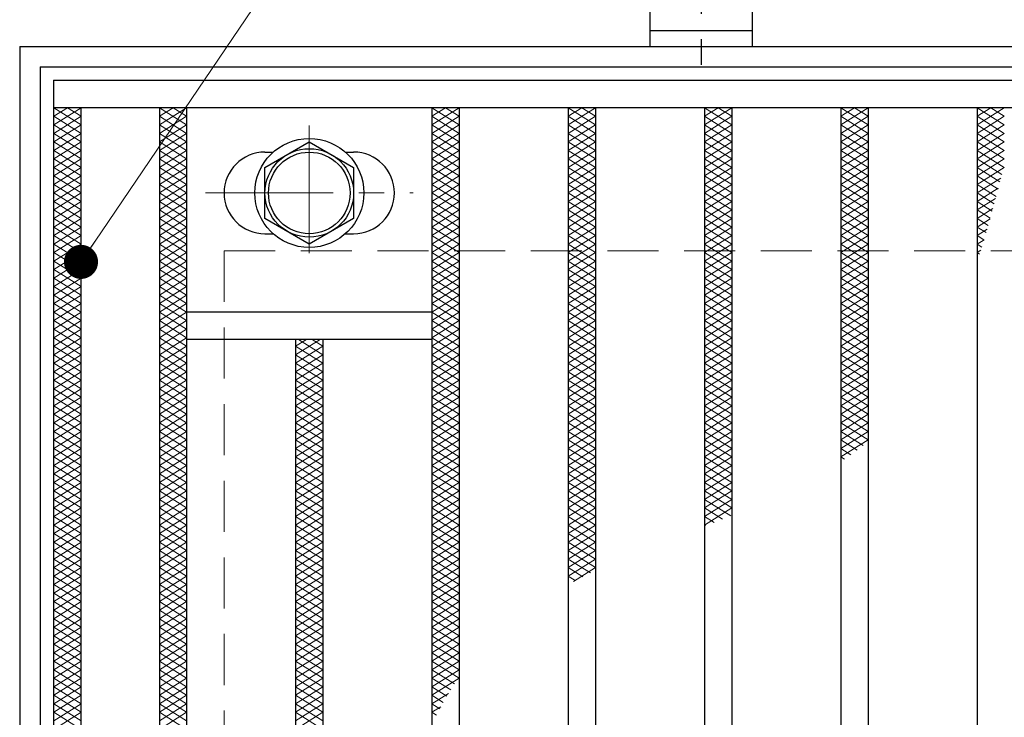
# Model space of a CAD drawing. Extents: x 0 to 2100, y 0 to 1485.
# Drawn here: x 255 to 399, y 1231 to 1334 of the extents above; entities that cross this region are included whole.
import ezdxf

# ---------------------------------------------------------------- set-up
doc = ezdxf.new("R2010")
doc.units = 0
doc.header["$LTSCALE"] = 15
doc.header["$MEASUREMENT"] = 0
doc.linetypes.add('CENTER', pattern=[2, 1.25, -0.25, 0.25, -0.25])
doc.linetypes.add('DASHED', pattern=[0.75, 0.5, -0.25])
doc.layers.get('0').update_dxf_attribs({"color": 5, "linetype": 'CONTINUOUS'})
for name, color, linetype, lineweight in [('アンカー', 7, 'CONTINUOUS', 25), ('ハッチング', 253, 'CONTINUOUS', 15), ('中心線', 6, 'CENTER', 18), ('寸法注釈', 30, 'CONTINUOUS', 18), ('枠', 7, 'CONTINUOUS', 25), ('溝開口', 254, 'DASHED', 18), ('締付部品', 7, 'CONTINUOUS', 25), ('蓋', 5, 'CONTINUOUS', 25)]:
    doc.layers.add(name, color=color, linetype=linetype, lineweight=lineweight)
doc.styles.add('BIGFONT', font='romans.shx', dxfattribs={"width": 0.7336, "bigfont": 'extfont.shx'})
doc.styles.get("Standard").update_dxf_attribs({"font": 'ROMANS.SHX', "width": 0.8, "height": 12.5, "bigfont": 'EXTFONT.SHX'})
doc.dimstyles.get("Standard").update_dxf_attribs({"dimscale": 5, "dimtxt": 12.5, "dimasz": 2, "dimexe": 0.5, "dimexo": 0.5, "dimgap": 0.5, "dimtad": 3, "dimdec": 4, "dimdsep": 46, "dimtxsty": 'Standard', "dimblk1": 'OPEN', "dimblk2": 'OPEN', "dimsah": 1, "dimcen": 0, "dimclrd": 30, "dimclre": 30, "dimclrt": 256, "dimadec": 4, "dimazin": 2, "dimtfac": 1, "dimtdec": 4, "dimtmove": 0, "dimatfit": 3, "dimldrblk": 'OPEN', "dimfxl": 0, "dimtolj": 1, "dimlwd": -1, "dimlwe": -1, "dimarcsym": 0})

# ---------------------------------------------------------------- blocks, each defined once
blk = doc.blocks.new('_OPEN')
at = {"color": 0, "linetype": 'ByBlock'}
for p, q in [((-1, 0.167), (0, 0)), ((0, 0), (-1, -0.167)), ((0, 0), (-1, 0))]:
    blk.add_line(p, q, dxfattribs=at)
blk = doc.blocks.new('A$C5D7C781A')
at = {"layer": 'アンカー', "color": 6, "linetype": 'CENTER'}
blk.add_line((7.5, 28.02), (7.5, 0), dxfattribs=at)
at = {"layer": 'アンカー'}
for p, q in [((0, 23.76), (0, 4.45)), ((0, 23.76), (15, 23.76)), ((15, 23.76), (15, 4.45)), ((15, 6.75), (0, 6.75)), ((0, 4.45), (15, 4.45))]:
    blk.add_line(p, q, dxfattribs=at)

msp = doc.modelspace()

# ---------------------------------------------------------------- linework, layer by layer
at = {"layer": 'ハッチング'}
for p, q in [((259.55, 1319.73), (261.55, 1320.98)), ((259.55, 1320.98), (263.55, 1318.48)), ((259.55, 1318.48), (263.55, 1320.98)), ((261.55, 1320.98), (263.55, 1319.73)), ((275.05, 1318.48), (279.05, 1320.98)), ((275.05, 1320.98), (279.05, 1318.48)), ((275.05, 1319.73), (277.05, 1320.98)), ((277.05, 1320.98), (279.05, 1319.73)), ((315.05, 1318.48), (319.05, 1320.98)), ((315.05, 1320.98), (319.05, 1318.48)), ((315.05, 1319.73), (317.05, 1320.98)), ((317.05, 1320.98), (319.05, 1319.73)), ((335.05, 1318.48), (339.05, 1320.98)), ((335.05, 1320.98), (339.05, 1318.48)), ((335.05, 1319.73), (337.05, 1320.98)), ((337.05, 1320.98), (339.05, 1319.73)), ((355.05, 1318.48), (359.05, 1320.98)), ((355.05, 1320.98), (359.05, 1318.48)), ((355.05, 1319.73), (357.05, 1320.98)), ((357.05, 1320.98), (359.05, 1319.73)), ((375.05, 1318.48), (379.05, 1320.98)), ((375.05, 1320.98), (379.05, 1318.48)), ((375.05, 1319.73), (377.05, 1320.98)), ((377.05, 1320.98), (379.05, 1319.73)), ((395.05, 1318.48), (399.05, 1320.98)), ((395.05, 1320.98), (399.05, 1318.48)), ((395.05, 1319.73), (397.05, 1320.98)), ((397.05, 1320.98), (399.05, 1319.73)), ((259.55, 1319.73), (263.55, 1317.23)), ((259.55, 1317.23), (263.55, 1319.73)), ((275.05, 1317.23), (279.05, 1319.73)), ((275.05, 1319.73), (279.05, 1317.23)), ((315.05, 1317.23), (319.05, 1319.73)), ((315.05, 1319.73), (319.05, 1317.23)), ((335.05, 1317.23), (339.05, 1319.73)), ((335.05, 1319.73), (339.05, 1317.23)), ((355.05, 1317.23), (359.05, 1319.73)), ((355.05, 1319.73), (359.05, 1317.23)), ((375.05, 1317.23), (379.05, 1319.73)), ((375.05, 1319.73), (379.05, 1317.23)), ((395.05, 1317.23), (399.05, 1319.73)), ((395.05, 1319.73), (399.05, 1317.23)), ((259.55, 1318.48), (263.55, 1315.98)), ((259.55, 1315.98), (263.55, 1318.48)), ((275.05, 1315.98), (279.05, 1318.48)), ((275.05, 1318.48), (279.05, 1315.98)), ((315.05, 1315.98), (319.05, 1318.48)), ((315.05, 1318.48), (319.05, 1315.98)), ((335.05, 1315.98), (339.05, 1318.48)), ((335.05, 1318.48), (339.05, 1315.98)), ((355.05, 1315.98), (359.05, 1318.48)), ((355.05, 1318.48), (359.05, 1315.98)), ((375.05, 1315.98), (379.05, 1318.48)), ((375.05, 1318.48), (379.05, 1315.98)), ((395.05, 1315.98), (399.05, 1318.48)), ((395.05, 1318.48), (399.05, 1315.98)), ((259.55, 1317.23), (263.55, 1314.73)), ((259.55, 1314.73), (263.55, 1317.23)), ((275.05, 1314.73), (279.05, 1317.23)), ((275.05, 1317.23), (279.05, 1314.73)), ((315.05, 1314.73), (319.05, 1317.23)), ((315.05, 1317.23), (319.05, 1314.73)), ((335.05, 1314.73), (339.05, 1317.23)), ((335.05, 1317.23), (339.05, 1314.73)), ((355.05, 1314.73), (359.05, 1317.23)), ((355.05, 1317.23), (359.05, 1314.73)), ((375.05, 1314.73), (379.05, 1317.23)), ((375.05, 1317.23), (379.05, 1314.73)), ((395.05, 1314.73), (399.05, 1317.23)), ((395.05, 1317.23), (399.05, 1314.73)), ((259.55, 1315.98), (263.55, 1313.48)), ((259.55, 1313.48), (263.55, 1315.98)), ((275.05, 1313.48), (279.05, 1315.98)), ((275.05, 1315.98), (279.05, 1313.48)), ((315.05, 1313.48), (319.05, 1315.98)), ((315.05, 1315.98), (319.05, 1313.48)), ((335.05, 1313.48), (339.05, 1315.98)), ((335.05, 1315.98), (339.05, 1313.48)), ((355.05, 1313.48), (359.05, 1315.98)), ((355.05, 1315.98), (359.05, 1313.48)), ((375.05, 1313.48), (379.05, 1315.98)), ((375.05, 1315.98), (379.05, 1313.48)), ((395.05, 1313.48), (399.05, 1315.98)), ((395.05, 1315.98), (399.05, 1313.48)), ((259.55, 1314.73), (263.55, 1312.23)), ((259.55, 1312.23), (263.55, 1314.73)), ((275.05, 1312.23), (279.05, 1314.73)), ((275.05, 1314.73), (279.05, 1312.23)), ((315.05, 1312.23), (319.05, 1314.73)), ((315.05, 1314.73), (319.05, 1312.23)), ((335.05, 1312.23), (339.05, 1314.73)), ((335.05, 1314.73), (339.05, 1312.23)), ((355.05, 1312.23), (359.05, 1314.73)), ((355.05, 1314.73), (359.05, 1312.23)), ((375.05, 1312.23), (379.05, 1314.73)), ((375.05, 1314.73), (379.05, 1312.23)), ((395.05, 1312.23), (399.05, 1314.73)), ((395.05, 1314.73), (399.05, 1312.23)), ((259.55, 1313.48), (263.55, 1310.98)), ((259.55, 1310.98), (263.55, 1313.48)), ((259.55, 1312.23), (263.55, 1309.73)), ((259.55, 1309.73), (263.55, 1312.23)), ((275.05, 1310.98), (279.05, 1313.48)), ((275.05, 1313.48), (279.05, 1310.98)), ((275.05, 1309.73), (279.05, 1312.23)), ((275.05, 1312.23), (279.05, 1309.73)), ((315.05, 1310.98), (319.05, 1313.48)), ((315.05, 1313.48), (319.05, 1310.98)), ((315.05, 1309.73), (319.05, 1312.23)), ((315.05, 1312.23), (319.05, 1309.73)), ((335.05, 1310.98), (339.05, 1313.48)), ((335.05, 1313.48), (339.05, 1310.98)), ((335.05, 1309.73), (339.05, 1312.23)), ((335.05, 1312.23), (339.05, 1309.73)), ((355.05, 1310.98), (359.05, 1313.48)), ((355.05, 1313.48), (359.05, 1310.98)), ((355.05, 1309.73), (359.05, 1312.23)), ((355.05, 1312.23), (359.05, 1309.73)), ((375.05, 1310.98), (379.05, 1313.48)), ((375.05, 1313.48), (379.05, 1310.98)), ((375.05, 1309.73), (379.05, 1312.23)), ((375.05, 1312.23), (379.05, 1309.73)), ((395.05, 1310.98), (399.05, 1313.48)), ((395.05, 1313.48), (398.67, 1311.21)), ((395.05, 1309.73), (399.05, 1312.23)), ((395.05, 1312.23), (398.4, 1310.13)), ((259.55, 1310.98), (263.55, 1308.48)), ((259.55, 1308.48), (263.55, 1310.98)), ((275.05, 1308.48), (279.05, 1310.98)), ((275.05, 1310.98), (279.05, 1308.48)), ((315.05, 1308.48), (319.05, 1310.98)), ((315.05, 1310.98), (319.05, 1308.48)), ((335.05, 1308.48), (339.05, 1310.98)), ((335.05, 1310.98), (339.05, 1308.48)), ((355.05, 1308.48), (359.05, 1310.98)), ((355.05, 1310.98), (359.05, 1308.48)), ((375.05, 1308.48), (379.05, 1310.98)), ((375.05, 1310.98), (379.05, 1308.48)), ((395.05, 1310.98), (398.13, 1309.05)), ((395.05, 1308.48), (398.54, 1310.65)), ((259.55, 1309.73), (263.55, 1307.23)), ((259.55, 1307.23), (263.55, 1309.73)), ((275.05, 1307.23), (279.05, 1309.73)), ((275.05, 1309.73), (279.05, 1307.23)), ((315.05, 1307.23), (319.05, 1309.73)), ((315.05, 1309.73), (319.05, 1307.23)), ((335.05, 1307.23), (339.05, 1309.73)), ((335.05, 1309.73), (339.05, 1307.23)), ((355.05, 1307.23), (359.05, 1309.73)), ((355.05, 1309.73), (359.05, 1307.23)), ((375.05, 1307.23), (379.05, 1309.73)), ((375.05, 1309.73), (379.05, 1307.23)), ((395.05, 1309.73), (397.85, 1307.97)), ((259.55, 1308.48), (263.55, 1305.98)), ((259.55, 1305.98), (263.55, 1308.48)), ((275.05, 1305.98), (279.05, 1308.48)), ((275.05, 1308.48), (279.05, 1305.98)), ((315.05, 1305.98), (319.05, 1308.48)), ((315.05, 1308.48), (319.05, 1305.98)), ((335.05, 1305.98), (339.05, 1308.48)), ((335.05, 1308.48), (339.05, 1305.98)), ((355.05, 1305.98), (359.05, 1308.48)), ((355.05, 1308.48), (359.05, 1305.98)), ((375.05, 1305.98), (379.05, 1308.48)), ((375.05, 1308.48), (379.05, 1305.98)), ((395.05, 1307.23), (398.16, 1309.17)), ((395.05, 1308.48), (397.57, 1306.9)), ((259.55, 1307.23), (263.55, 1304.73)), ((259.55, 1304.73), (263.55, 1307.23)), ((275.05, 1304.73), (279.05, 1307.23)), ((275.05, 1307.23), (279.05, 1304.73)), ((315.05, 1304.73), (319.05, 1307.23)), ((315.05, 1307.23), (319.05, 1304.73)), ((335.05, 1304.73), (339.05, 1307.23)), ((335.05, 1307.23), (339.05, 1304.73)), ((355.05, 1304.73), (359.05, 1307.23)), ((355.05, 1307.23), (359.05, 1304.73)), ((375.05, 1304.73), (379.05, 1307.23)), ((375.05, 1307.23), (379.05, 1304.73)), ((395.05, 1305.98), (397.77, 1307.68)), ((395.05, 1307.23), (397.28, 1305.83)), ((259.55, 1305.98), (263.55, 1303.48)), ((259.55, 1303.48), (263.55, 1305.98)), ((275.05, 1303.48), (279.05, 1305.98)), ((275.05, 1305.98), (279.05, 1303.48)), ((315.05, 1303.48), (319.05, 1305.98)), ((315.05, 1305.98), (319.05, 1303.48)), ((335.05, 1303.48), (339.05, 1305.98)), ((335.05, 1305.98), (339.05, 1303.48)), ((355.05, 1303.48), (359.05, 1305.98)), ((355.05, 1305.98), (359.05, 1303.48)), ((375.05, 1303.48), (379.05, 1305.98)), ((375.05, 1305.98), (379.05, 1303.48)), ((395.05, 1304.73), (397.37, 1306.18)), ((395.05, 1305.98), (396.98, 1304.77)), ((259.55, 1304.73), (263.55, 1302.23)), ((259.55, 1302.23), (263.55, 1304.73)), ((259.55, 1303.48), (263.55, 1300.98)), ((259.55, 1300.98), (263.55, 1303.48)), ((275.05, 1302.23), (279.05, 1304.73)), ((275.05, 1304.73), (279.05, 1302.23)), ((275.05, 1300.98), (279.05, 1303.48)), ((275.05, 1303.48), (279.05, 1300.98)), ((315.05, 1302.23), (319.05, 1304.73)), ((315.05, 1304.73), (319.05, 1302.23)), ((315.05, 1300.98), (319.05, 1303.48)), ((315.05, 1303.48), (319.05, 1300.98)), ((335.05, 1302.23), (339.05, 1304.73)), ((335.05, 1304.73), (339.05, 1302.23)), ((335.05, 1300.98), (339.05, 1303.48)), ((335.05, 1303.48), (339.05, 1300.98)), ((355.05, 1302.23), (359.05, 1304.73)), ((355.05, 1304.73), (359.05, 1302.23)), ((355.05, 1300.98), (359.05, 1303.48)), ((355.05, 1303.48), (359.05, 1300.98)), ((375.05, 1302.23), (379.05, 1304.73)), ((375.05, 1304.73), (379.05, 1302.23)), ((375.05, 1300.98), (379.05, 1303.48)), ((375.05, 1303.48), (379.05, 1300.98)), ((395.05, 1304.73), (396.68, 1303.7)), ((395.05, 1303.48), (396.96, 1304.67)), ((395.05, 1303.48), (396.38, 1302.65)), ((259.55, 1302.23), (263.55, 1299.73)), ((259.55, 1299.73), (263.55, 1302.23)), ((275.05, 1299.73), (279.05, 1302.23)), ((275.05, 1302.23), (279.05, 1299.73)), ((315.05, 1299.73), (319.05, 1302.23)), ((315.05, 1302.23), (319.05, 1299.73)), ((335.05, 1299.73), (339.05, 1302.23)), ((335.05, 1302.23), (339.05, 1299.73)), ((355.05, 1299.73), (359.05, 1302.23)), ((355.05, 1302.23), (359.05, 1299.73)), ((375.05, 1299.73), (379.05, 1302.23)), ((375.05, 1302.23), (379.05, 1299.73)), ((395.05, 1302.23), (396.52, 1303.15)), ((395.05, 1302.23), (396.06, 1301.59)), ((259.55, 1300.98), (263.55, 1298.48)), ((259.55, 1298.48), (263.55, 1300.98)), ((275.05, 1298.48), (279.05, 1300.98)), ((275.05, 1300.98), (279.05, 1298.48)), ((315.05, 1298.48), (319.05, 1300.98)), ((315.05, 1300.98), (319.05, 1298.48)), ((335.05, 1298.48), (339.05, 1300.98)), ((335.05, 1300.98), (339.05, 1298.48)), ((355.05, 1298.48), (359.05, 1300.98)), ((355.05, 1300.98), (359.05, 1298.48)), ((375.05, 1298.48), (379.05, 1300.98)), ((375.05, 1300.98), (379.05, 1298.48)), ((395.05, 1300.98), (396.07, 1301.61)), ((395.05, 1300.98), (395.74, 1300.54)), ((259.55, 1299.73), (263.55, 1297.23)), ((259.55, 1297.23), (263.55, 1299.73)), ((275.05, 1297.23), (279.05, 1299.73)), ((275.05, 1299.73), (279.05, 1297.23)), ((315.05, 1297.23), (319.05, 1299.73)), ((315.05, 1299.73), (319.05, 1297.23)), ((335.05, 1297.23), (339.05, 1299.73)), ((335.05, 1299.73), (339.05, 1297.23)), ((355.05, 1297.23), (359.05, 1299.73)), ((355.05, 1299.73), (359.05, 1297.23)), ((375.05, 1297.23), (379.05, 1299.73)), ((375.05, 1299.73), (379.05, 1297.23)), ((395.05, 1299.73), (395.59, 1300.06)), ((395.05, 1299.73), (395.41, 1299.5)), ((259.55, 1298.48), (263.55, 1295.98)), ((259.55, 1295.98), (263.55, 1298.48)), ((275.05, 1295.98), (279.05, 1298.48)), ((275.05, 1298.48), (279.05, 1295.98)), ((315.05, 1295.98), (319.05, 1298.48)), ((315.05, 1298.48), (319.05, 1295.98)), ((335.05, 1295.98), (339.05, 1298.48)), ((335.05, 1298.48), (339.05, 1295.98)), ((355.05, 1295.98), (359.05, 1298.48)), ((355.05, 1298.48), (359.05, 1295.98)), ((375.05, 1295.98), (379.05, 1298.48)), ((375.05, 1298.48), (379.05, 1295.98)), ((395.05, 1298.48), (395.09, 1298.5)), ((259.55, 1297.23), (263.55, 1294.73)), ((259.55, 1294.73), (263.55, 1297.23)), ((275.05, 1294.73), (279.05, 1297.23)), ((275.05, 1297.23), (279.05, 1294.73)), ((315.05, 1294.73), (319.05, 1297.23)), ((315.05, 1297.23), (319.05, 1294.73)), ((335.05, 1294.73), (339.05, 1297.23)), ((335.05, 1297.23), (339.05, 1294.73)), ((355.05, 1294.73), (359.05, 1297.23)), ((355.05, 1297.23), (359.05, 1294.73)), ((375.05, 1294.73), (379.05, 1297.23)), ((375.05, 1297.23), (379.05, 1294.73)), ((259.55, 1295.98), (263.55, 1293.48)), ((259.55, 1293.48), (263.55, 1295.98)), ((259.55, 1294.73), (263.55, 1292.23)), ((259.55, 1292.23), (263.55, 1294.73)), ((275.05, 1293.48), (279.05, 1295.98)), ((275.05, 1295.98), (279.05, 1293.48)), ((275.05, 1292.23), (279.05, 1294.73)), ((275.05, 1294.73), (279.05, 1292.23)), ((315.05, 1293.48), (319.05, 1295.98)), ((315.05, 1295.98), (319.05, 1293.48)), ((315.05, 1292.23), (319.05, 1294.73)), ((315.05, 1294.73), (319.05, 1292.23)), ((335.05, 1293.48), (339.05, 1295.98)), ((335.05, 1295.98), (339.05, 1293.48)), ((335.05, 1292.23), (339.05, 1294.73)), ((335.05, 1294.73), (339.05, 1292.23)), ((355.05, 1293.48), (359.05, 1295.98)), ((355.05, 1295.98), (359.05, 1293.48)), ((355.05, 1292.23), (359.05, 1294.73)), ((355.05, 1294.73), (359.05, 1292.23)), ((375.05, 1293.48), (379.05, 1295.98)), ((375.05, 1295.98), (379.05, 1293.48)), ((375.05, 1292.23), (379.05, 1294.73)), ((375.05, 1294.73), (379.05, 1292.23)), ((259.55, 1293.48), (263.55, 1290.98)), ((259.55, 1290.98), (263.55, 1293.48)), ((275.05, 1290.98), (279.05, 1293.48)), ((275.05, 1293.48), (279.05, 1290.98)), ((315.05, 1290.98), (319.05, 1293.48)), ((315.05, 1293.48), (319.05, 1290.98)), ((335.05, 1290.98), (339.05, 1293.48)), ((335.05, 1293.48), (339.05, 1290.98)), ((355.05, 1290.98), (359.05, 1293.48)), ((355.05, 1293.48), (359.05, 1290.98)), ((375.05, 1290.98), (379.05, 1293.48)), ((375.05, 1293.48), (379.05, 1290.98)), ((259.55, 1292.23), (263.55, 1289.73)), ((259.55, 1289.73), (263.55, 1292.23)), ((275.05, 1289.73), (279.05, 1292.23)), ((275.05, 1292.23), (279.05, 1289.73)), ((315.05, 1289.73), (319.05, 1292.23)), ((315.05, 1292.23), (319.05, 1289.73)), ((335.05, 1289.73), (339.05, 1292.23)), ((335.05, 1292.23), (339.05, 1289.73)), ((355.05, 1289.73), (359.05, 1292.23)), ((355.05, 1292.23), (359.05, 1289.73)), ((375.05, 1289.73), (379.05, 1292.23)), ((375.05, 1292.23), (379.05, 1289.73)), ((259.55, 1290.98), (263.55, 1288.48)), ((259.55, 1288.48), (263.55, 1290.98)), ((275.05, 1288.48), (279.05, 1290.98)), ((275.05, 1290.98), (279.05, 1288.48)), ((315.05, 1288.48), (319.05, 1290.98)), ((315.05, 1290.98), (319.05, 1288.48)), ((335.05, 1288.48), (339.05, 1290.98)), ((335.05, 1290.98), (339.05, 1288.48)), ((355.05, 1288.48), (359.05, 1290.98)), ((355.05, 1290.98), (359.05, 1288.48)), ((375.05, 1288.48), (379.05, 1290.98)), ((375.05, 1290.98), (379.05, 1288.48)), ((259.55, 1289.73), (263.55, 1287.23)), ((259.55, 1287.23), (263.55, 1289.73)), ((275.05, 1287.23), (279.05, 1289.73)), ((275.05, 1289.73), (279.05, 1287.23)), ((315.05, 1287.23), (319.05, 1289.73)), ((315.05, 1289.73), (319.05, 1287.23)), ((335.05, 1287.23), (339.05, 1289.73)), ((335.05, 1289.73), (339.05, 1287.23)), ((355.05, 1287.23), (359.05, 1289.73)), ((355.05, 1289.73), (359.05, 1287.23)), ((375.05, 1287.23), (379.05, 1289.73)), ((375.05, 1289.73), (379.05, 1287.23)), ((259.55, 1288.48), (263.55, 1285.98)), ((259.55, 1285.98), (263.55, 1288.48)), ((275.05, 1285.98), (279.05, 1288.48)), ((275.05, 1288.48), (279.05, 1285.98)), ((315.05, 1285.98), (319.05, 1288.48)), ((315.05, 1288.48), (319.05, 1285.98)), ((335.05, 1285.98), (339.05, 1288.48)), ((335.05, 1288.48), (339.05, 1285.98)), ((355.05, 1285.98), (359.05, 1288.48)), ((355.05, 1288.48), (359.05, 1285.98)), ((375.05, 1285.98), (379.05, 1288.48)), ((375.05, 1288.48), (379.05, 1285.98)), ((259.55, 1287.23), (263.55, 1284.73)), ((259.55, 1284.73), (263.55, 1287.23)), ((275.05, 1284.73), (279.05, 1287.23)), ((275.05, 1287.23), (279.05, 1284.73)), ((295.05, 1284.73), (298.65, 1286.98)), ((295.05, 1285.98), (296.65, 1286.98)), ((295.45, 1286.98), (299.05, 1284.73)), ((297.45, 1286.98), (299.05, 1285.98)), ((315.05, 1284.73), (319.05, 1287.23)), ((315.05, 1287.23), (319.05, 1284.73)), ((335.05, 1284.73), (339.05, 1287.23)), ((335.05, 1287.23), (339.05, 1284.73)), ((355.05, 1284.73), (359.05, 1287.23)), ((355.05, 1287.23), (359.05, 1284.73)), ((375.05, 1284.73), (379.05, 1287.23)), ((375.05, 1287.23), (379.05, 1284.73)), ((259.55, 1285.98), (263.55, 1283.48)), ((259.55, 1283.48), (263.55, 1285.98)), ((259.55, 1284.73), (263.55, 1282.23)), ((259.55, 1282.23), (263.55, 1284.73)), ((275.05, 1283.48), (279.05, 1285.98)), ((275.05, 1285.98), (279.05, 1283.48)), ((275.05, 1282.23), (279.05, 1284.73)), ((275.05, 1284.73), (279.05, 1282.23)), ((295.05, 1283.48), (299.05, 1285.98)), ((295.05, 1285.98), (299.05, 1283.48)), ((295.05, 1282.23), (299.05, 1284.73)), ((295.05, 1284.73), (299.05, 1282.23)), ((315.05, 1283.48), (319.05, 1285.98)), ((315.05, 1285.98), (319.05, 1283.48)), ((315.05, 1282.23), (319.05, 1284.73)), ((315.05, 1284.73), (319.05, 1282.23)), ((335.05, 1283.48), (339.05, 1285.98)), ((335.05, 1285.98), (339.05, 1283.48)), ((335.05, 1282.23), (339.05, 1284.73)), ((335.05, 1284.73), (339.05, 1282.23)), ((355.05, 1283.48), (359.05, 1285.98)), ((355.05, 1285.98), (359.05, 1283.48)), ((355.05, 1282.23), (359.05, 1284.73)), ((355.05, 1284.73), (359.05, 1282.23)), ((375.05, 1283.48), (379.05, 1285.98)), ((375.05, 1285.98), (379.05, 1283.48)), ((375.05, 1282.23), (379.05, 1284.73)), ((375.05, 1284.73), (379.05, 1282.23)), ((259.55, 1283.48), (263.55, 1280.98)), ((259.55, 1280.98), (263.55, 1283.48)), ((275.05, 1280.98), (279.05, 1283.48)), ((275.05, 1283.48), (279.05, 1280.98)), ((295.05, 1280.98), (299.05, 1283.48)), ((295.05, 1283.48), (299.05, 1280.98)), ((315.05, 1280.98), (319.05, 1283.48)), ((315.05, 1283.48), (319.05, 1280.98)), ((335.05, 1280.98), (339.05, 1283.48)), ((335.05, 1283.48), (339.05, 1280.98)), ((355.05, 1280.98), (359.05, 1283.48)), ((355.05, 1283.48), (359.05, 1280.98)), ((375.05, 1280.98), (379.05, 1283.48)), ((375.05, 1283.48), (379.05, 1280.98)), ((259.55, 1282.23), (263.55, 1279.73)), ((259.55, 1279.73), (263.55, 1282.23)), ((275.05, 1279.73), (279.05, 1282.23)), ((275.05, 1282.23), (279.05, 1279.73)), ((295.05, 1279.73), (299.05, 1282.23)), ((295.05, 1282.23), (299.05, 1279.73)), ((315.05, 1279.73), (319.05, 1282.23)), ((315.05, 1282.23), (319.05, 1279.73)), ((335.05, 1279.73), (339.05, 1282.23)), ((335.05, 1282.23), (339.05, 1279.73)), ((355.05, 1279.73), (359.05, 1282.23)), ((355.05, 1282.23), (359.05, 1279.73)), ((375.05, 1279.73), (379.05, 1282.23)), ((375.05, 1282.23), (379.05, 1279.73)), ((259.55, 1280.98), (263.55, 1278.48)), ((259.55, 1278.48), (263.55, 1280.98)), ((275.05, 1278.48), (279.05, 1280.98)), ((275.05, 1280.98), (279.05, 1278.48)), ((295.05, 1278.48), (299.05, 1280.98)), ((295.05, 1280.98), (299.05, 1278.48)), ((315.05, 1278.48), (319.05, 1280.98)), ((315.05, 1280.98), (319.05, 1278.48)), ((335.05, 1278.48), (339.05, 1280.98)), ((335.05, 1280.98), (339.05, 1278.48)), ((355.05, 1278.48), (359.05, 1280.98)), ((355.05, 1280.98), (359.05, 1278.48)), ((375.05, 1278.48), (379.05, 1280.98)), ((375.05, 1280.98), (379.05, 1278.48)), ((259.55, 1279.73), (263.55, 1277.23)), ((259.55, 1277.23), (263.55, 1279.73)), ((275.05, 1277.23), (279.05, 1279.73)), ((275.05, 1279.73), (279.05, 1277.23)), ((295.05, 1277.23), (299.05, 1279.73)), ((295.05, 1279.73), (299.05, 1277.23)), ((315.05, 1277.23), (319.05, 1279.73)), ((315.05, 1279.73), (319.05, 1277.23)), ((335.05, 1277.23), (339.05, 1279.73)), ((335.05, 1279.73), (339.05, 1277.23)), ((355.05, 1277.23), (359.05, 1279.73)), ((355.05, 1279.73), (359.05, 1277.23)), ((375.05, 1277.23), (379.05, 1279.73)), ((375.05, 1279.73), (379.05, 1277.23)), ((259.55, 1278.48), (263.55, 1275.98)), ((259.55, 1275.98), (263.55, 1278.48)), ((275.05, 1275.98), (279.05, 1278.48)), ((275.05, 1278.48), (279.05, 1275.98)), ((295.05, 1275.98), (299.05, 1278.48)), ((295.05, 1278.48), (299.05, 1275.98)), ((315.05, 1275.98), (319.05, 1278.48)), ((315.05, 1278.48), (319.05, 1275.98)), ((335.05, 1275.98), (339.05, 1278.48)), ((335.05, 1278.48), (339.05, 1275.98)), ((355.05, 1275.98), (359.05, 1278.48)), ((355.05, 1278.48), (359.05, 1275.98)), ((375.05, 1275.98), (379.05, 1278.48)), ((375.05, 1278.48), (379.05, 1275.98)), ((259.55, 1277.23), (263.55, 1274.73)), ((259.55, 1274.73), (263.55, 1277.23)), ((259.55, 1275.98), (263.55, 1273.48)), ((259.55, 1273.48), (263.55, 1275.98)), ((275.05, 1274.73), (279.05, 1277.23)), ((275.05, 1277.23), (279.05, 1274.73)), ((275.05, 1273.48), (279.05, 1275.98)), ((275.05, 1275.98), (279.05, 1273.48)), ((295.05, 1274.73), (299.05, 1277.23)), ((295.05, 1277.23), (299.05, 1274.73)), ((295.05, 1273.48), (299.05, 1275.98)), ((295.05, 1275.98), (299.05, 1273.48)), ((315.05, 1274.73), (319.05, 1277.23)), ((315.05, 1277.23), (319.05, 1274.73)), ((315.05, 1273.48), (319.05, 1275.98)), ((315.05, 1275.98), (319.05, 1273.48)), ((335.05, 1274.73), (339.05, 1277.23)), ((335.05, 1277.23), (339.05, 1274.73)), ((335.05, 1273.48), (339.05, 1275.98)), ((335.05, 1275.98), (339.05, 1273.48)), ((355.05, 1274.73), (359.05, 1277.23)), ((355.05, 1277.23), (359.05, 1274.73)), ((355.05, 1273.48), (359.05, 1275.98)), ((355.05, 1275.98), (359.05, 1273.48)), ((375.05, 1274.73), (379.05, 1277.23)), ((375.05, 1277.23), (379.05, 1274.73)), ((375.05, 1273.48), (379.05, 1275.98)), ((375.05, 1275.98), (379.05, 1273.48)), ((259.55, 1274.73), (263.55, 1272.23)), ((259.55, 1272.23), (263.55, 1274.73)), ((275.05, 1272.23), (279.05, 1274.73)), ((275.05, 1274.73), (279.05, 1272.23)), ((295.05, 1272.23), (299.05, 1274.73)), ((295.05, 1274.73), (299.05, 1272.23)), ((315.05, 1272.23), (319.05, 1274.73)), ((315.05, 1274.73), (319.05, 1272.23)), ((335.05, 1272.23), (339.05, 1274.73)), ((335.05, 1274.73), (339.05, 1272.23)), ((355.05, 1272.23), (359.05, 1274.73)), ((355.05, 1274.73), (359.05, 1272.23)), ((375.05, 1272.23), (379.05, 1274.73)), ((375.05, 1274.73), (379.05, 1272.23)), ((259.55, 1273.48), (263.55, 1270.98)), ((259.55, 1270.98), (263.55, 1273.48)), ((275.05, 1270.98), (279.05, 1273.48)), ((275.05, 1273.48), (279.05, 1270.98)), ((295.05, 1270.98), (299.05, 1273.48)), ((295.05, 1273.48), (299.05, 1270.98)), ((315.05, 1270.98), (319.05, 1273.48)), ((315.05, 1273.48), (319.05, 1270.98)), ((335.05, 1270.98), (339.05, 1273.48)), ((335.05, 1273.48), (339.05, 1270.98)), ((355.05, 1270.98), (359.05, 1273.48)), ((355.05, 1273.48), (359.05, 1270.98)), ((375.05, 1270.98), (379.05, 1273.48)), ((375.05, 1273.48), (378.36, 1271.4)), ((259.55, 1272.23), (263.55, 1269.73)), ((259.55, 1269.73), (263.55, 1272.23)), ((275.05, 1269.73), (279.05, 1272.23)), ((275.05, 1272.23), (279.05, 1269.73)), ((295.05, 1269.73), (299.05, 1272.23)), ((295.05, 1272.23), (299.05, 1269.73)), ((315.05, 1269.73), (319.05, 1272.23)), ((315.05, 1272.23), (319.05, 1269.73)), ((335.05, 1269.73), (339.05, 1272.23)), ((335.05, 1272.23), (339.05, 1269.73)), ((355.05, 1269.73), (359.05, 1272.23)), ((355.05, 1272.23), (359.05, 1269.73)), ((375.05, 1269.73), (379.05, 1272.23)), ((375.05, 1272.23), (377.47, 1270.71)), ((259.55, 1270.98), (263.55, 1268.48)), ((259.55, 1268.48), (263.55, 1270.98)), ((275.05, 1268.48), (279.05, 1270.98)), ((275.05, 1270.98), (279.05, 1268.48)), ((295.05, 1268.48), (299.05, 1270.98)), ((295.05, 1270.98), (299.05, 1268.48)), ((315.05, 1268.48), (319.05, 1270.98)), ((315.05, 1270.98), (319.05, 1268.48)), ((335.05, 1268.48), (339.05, 1270.98)), ((335.05, 1270.98), (339.05, 1268.48)), ((355.05, 1268.48), (359.05, 1270.98)), ((355.05, 1270.98), (359.05, 1268.48)), ((375.05, 1270.98), (376.55, 1270.04)), ((259.55, 1269.73), (263.55, 1267.23)), ((259.55, 1267.23), (263.55, 1269.73)), ((275.05, 1267.23), (279.05, 1269.73)), ((275.05, 1269.73), (279.05, 1267.23)), ((295.05, 1267.23), (299.05, 1269.73)), ((295.05, 1269.73), (299.05, 1267.23)), ((315.05, 1267.23), (319.05, 1269.73)), ((315.05, 1269.73), (319.05, 1267.23)), ((335.05, 1267.23), (339.05, 1269.73)), ((335.05, 1269.73), (339.05, 1267.23)), ((355.05, 1267.23), (359.05, 1269.73)), ((355.05, 1269.73), (359.05, 1267.23)), ((375.05, 1269.73), (375.6, 1269.38)), ((259.55, 1268.48), (263.55, 1265.98)), ((259.55, 1265.98), (263.55, 1268.48)), ((275.05, 1265.98), (279.05, 1268.48)), ((275.05, 1268.48), (279.05, 1265.98)), ((295.05, 1265.98), (299.05, 1268.48)), ((295.05, 1268.48), (299.05, 1265.98)), ((315.05, 1265.98), (319.05, 1268.48)), ((315.05, 1268.48), (319.05, 1265.98)), ((335.05, 1265.98), (339.05, 1268.48)), ((335.05, 1268.48), (339.05, 1265.98)), ((355.05, 1265.98), (359.05, 1268.48)), ((355.05, 1268.48), (359.05, 1265.98)), ((259.55, 1267.23), (263.55, 1264.73)), ((259.55, 1264.73), (263.55, 1267.23)), ((259.55, 1265.98), (263.55, 1263.48)), ((259.55, 1263.48), (263.55, 1265.98)), ((275.05, 1264.73), (279.05, 1267.23)), ((275.05, 1267.23), (279.05, 1264.73)), ((275.05, 1263.48), (279.05, 1265.98)), ((275.05, 1265.98), (279.05, 1263.48)), ((295.05, 1264.73), (299.05, 1267.23)), ((295.05, 1267.23), (299.05, 1264.73)), ((295.05, 1263.48), (299.05, 1265.98)), ((295.05, 1265.98), (299.05, 1263.48)), ((315.05, 1264.73), (319.05, 1267.23)), ((315.05, 1267.23), (319.05, 1264.73)), ((315.05, 1263.48), (319.05, 1265.98)), ((315.05, 1265.98), (319.05, 1263.48)), ((335.05, 1264.73), (339.05, 1267.23)), ((335.05, 1267.23), (339.05, 1264.73)), ((335.05, 1263.48), (339.05, 1265.98)), ((335.05, 1265.98), (339.05, 1263.48)), ((355.05, 1264.73), (359.05, 1267.23)), ((355.05, 1267.23), (359.05, 1264.73)), ((355.05, 1263.48), (359.05, 1265.98)), ((355.05, 1265.98), (359.05, 1263.48)), ((259.55, 1264.73), (263.55, 1262.23)), ((259.55, 1262.23), (263.55, 1264.73)), ((275.05, 1262.23), (279.05, 1264.73)), ((275.05, 1264.73), (279.05, 1262.23)), ((295.05, 1262.23), (299.05, 1264.73)), ((295.05, 1264.73), (299.05, 1262.23)), ((315.05, 1262.23), (319.05, 1264.73)), ((315.05, 1264.73), (319.05, 1262.23)), ((335.05, 1262.23), (339.05, 1264.73)), ((335.05, 1264.73), (339.05, 1262.23)), ((355.05, 1262.23), (359.05, 1264.73)), ((355.05, 1264.73), (359.05, 1262.23)), ((259.55, 1263.48), (263.55, 1260.98)), ((259.55, 1260.98), (263.55, 1263.48)), ((275.05, 1260.98), (279.05, 1263.48)), ((275.05, 1263.48), (279.05, 1260.98)), ((295.05, 1260.98), (299.05, 1263.48)), ((295.05, 1263.48), (299.05, 1260.98)), ((315.05, 1260.98), (319.05, 1263.48)), ((315.05, 1263.48), (319.05, 1260.98)), ((335.05, 1260.98), (339.05, 1263.48)), ((335.05, 1263.48), (339.05, 1260.98)), ((355.05, 1260.98), (359.05, 1263.48)), ((355.05, 1263.48), (358.91, 1261.06)), ((259.55, 1262.23), (263.55, 1259.73)), ((259.55, 1259.73), (263.55, 1262.23)), ((275.05, 1259.73), (279.05, 1262.23)), ((275.05, 1262.23), (279.05, 1259.73)), ((295.05, 1259.73), (299.05, 1262.23)), ((295.05, 1262.23), (299.05, 1259.73)), ((315.05, 1259.73), (319.05, 1262.23)), ((315.05, 1262.23), (319.05, 1259.73)), ((335.05, 1259.73), (339.05, 1262.23)), ((335.05, 1262.23), (339.05, 1259.73)), ((355.05, 1259.73), (359.05, 1262.23)), ((355.05, 1262.23), (357.69, 1260.58)), ((259.55, 1260.98), (263.55, 1258.48)), ((259.55, 1258.48), (263.55, 1260.98)), ((275.05, 1258.48), (279.05, 1260.98)), ((275.05, 1260.98), (279.05, 1258.48)), ((295.05, 1258.48), (299.05, 1260.98)), ((295.05, 1260.98), (299.05, 1258.48)), ((315.05, 1258.48), (319.05, 1260.98)), ((315.05, 1260.98), (319.05, 1258.48)), ((335.05, 1258.48), (339.05, 1260.98)), ((335.05, 1260.98), (339.05, 1258.48)), ((355.05, 1260.98), (356.46, 1260.1)), ((259.55, 1259.73), (263.55, 1257.23)), ((259.55, 1257.23), (263.55, 1259.73)), ((275.05, 1257.23), (279.05, 1259.73)), ((275.05, 1259.73), (279.05, 1257.23)), ((295.05, 1257.23), (299.05, 1259.73)), ((295.05, 1259.73), (299.05, 1257.23)), ((315.05, 1257.23), (319.05, 1259.73)), ((315.05, 1259.73), (319.05, 1257.23)), ((335.05, 1257.23), (339.05, 1259.73)), ((335.05, 1259.73), (339.05, 1257.23)), ((355.05, 1259.73), (355.22, 1259.62)), ((259.55, 1258.48), (263.55, 1255.98)), ((259.55, 1255.98), (263.55, 1258.48)), ((259.55, 1257.23), (263.55, 1254.73)), ((259.55, 1254.73), (263.55, 1257.23)), ((275.05, 1255.98), (279.05, 1258.48)), ((275.05, 1258.48), (279.05, 1255.98)), ((275.05, 1254.73), (279.05, 1257.23)), ((275.05, 1257.23), (279.05, 1254.73)), ((295.05, 1255.98), (299.05, 1258.48)), ((295.05, 1258.48), (299.05, 1255.98)), ((295.05, 1254.73), (299.05, 1257.23)), ((295.05, 1257.23), (299.05, 1254.73)), ((315.05, 1255.98), (319.05, 1258.48)), ((315.05, 1258.48), (319.05, 1255.98)), ((315.05, 1254.73), (319.05, 1257.23)), ((315.05, 1257.23), (319.05, 1254.73)), ((335.05, 1255.98), (339.05, 1258.48)), ((335.05, 1258.48), (339.05, 1255.98)), ((335.05, 1254.73), (339.05, 1257.23)), ((335.05, 1257.23), (339.05, 1254.73)), ((259.55, 1255.98), (263.55, 1253.48)), ((259.55, 1253.48), (263.55, 1255.98)), ((275.05, 1253.48), (279.05, 1255.98)), ((275.05, 1255.98), (279.05, 1253.48)), ((295.05, 1253.48), (299.05, 1255.98)), ((295.05, 1255.98), (299.05, 1253.48)), ((315.05, 1253.48), (319.05, 1255.98)), ((315.05, 1255.98), (319.05, 1253.48)), ((335.05, 1253.48), (339.05, 1255.98)), ((335.05, 1255.98), (339.05, 1253.48)), ((259.55, 1254.73), (263.55, 1252.23)), ((259.55, 1252.23), (263.55, 1254.73)), ((275.05, 1252.23), (279.05, 1254.73)), ((275.05, 1254.73), (279.05, 1252.23)), ((295.05, 1252.23), (299.05, 1254.73)), ((295.05, 1254.73), (299.05, 1252.23)), ((315.05, 1252.23), (319.05, 1254.73)), ((315.05, 1254.73), (319.05, 1252.23)), ((335.05, 1252.23), (339.05, 1254.73)), ((335.05, 1254.73), (338.31, 1252.69)), ((259.55, 1253.48), (263.55, 1250.98)), ((259.55, 1250.98), (263.55, 1253.48)), ((275.05, 1250.98), (279.05, 1253.48)), ((275.05, 1253.48), (279.05, 1250.98)), ((295.05, 1250.98), (299.05, 1253.48)), ((295.05, 1253.48), (299.05, 1250.98)), ((315.05, 1250.98), (319.05, 1253.48)), ((315.05, 1253.48), (319.05, 1250.98)), ((335.05, 1253.48), (337.18, 1252.14)), ((335.82, 1251.46), (339.05, 1253.48)), ((259.55, 1252.23), (263.55, 1249.73)), ((259.55, 1249.73), (263.55, 1252.23)), ((275.05, 1249.73), (279.05, 1252.23)), ((275.05, 1252.23), (279.05, 1249.73)), ((295.05, 1249.73), (299.05, 1252.23)), ((295.05, 1252.23), (299.05, 1249.73)), ((315.05, 1249.73), (319.05, 1252.23)), ((315.05, 1252.23), (319.05, 1249.73)), ((335.05, 1252.23), (336.07, 1251.59)), ((259.55, 1250.98), (263.55, 1248.48)), ((259.55, 1248.48), (263.55, 1250.98)), ((275.05, 1248.48), (279.05, 1250.98)), ((275.05, 1250.98), (279.05, 1248.48)), ((295.05, 1248.48), (299.05, 1250.98)), ((295.05, 1250.98), (299.05, 1248.48)), ((315.05, 1248.48), (319.05, 1250.98)), ((315.05, 1250.98), (319.05, 1248.48)), ((259.55, 1249.73), (263.55, 1247.23)), ((259.55, 1247.23), (263.55, 1249.73)), ((275.05, 1247.23), (279.05, 1249.73)), ((275.05, 1249.73), (279.05, 1247.23)), ((295.05, 1247.23), (299.05, 1249.73)), ((295.05, 1249.73), (299.05, 1247.23)), ((315.05, 1247.23), (319.05, 1249.73)), ((315.05, 1249.73), (319.05, 1247.23)), ((259.55, 1248.48), (263.55, 1245.98)), ((259.55, 1245.98), (263.55, 1248.48)), ((259.55, 1247.23), (263.55, 1244.73)), ((259.55, 1244.73), (263.55, 1247.23)), ((275.05, 1245.98), (279.05, 1248.48)), ((275.05, 1248.48), (279.05, 1245.98)), ((275.05, 1244.73), (279.05, 1247.23)), ((275.05, 1247.23), (279.05, 1244.73)), ((295.05, 1245.98), (299.05, 1248.48)), ((295.05, 1248.48), (299.05, 1245.98)), ((295.05, 1244.73), (299.05, 1247.23)), ((295.05, 1247.23), (299.05, 1244.73)), ((315.05, 1245.98), (319.05, 1248.48)), ((315.05, 1248.48), (319.05, 1245.98)), ((315.05, 1244.73), (319.05, 1247.23)), ((315.05, 1247.23), (319.05, 1244.73)), ((259.55, 1245.98), (263.55, 1243.48)), ((259.55, 1243.48), (263.55, 1245.98)), ((275.05, 1243.48), (279.05, 1245.98)), ((275.05, 1245.98), (279.05, 1243.48)), ((295.05, 1243.48), (299.05, 1245.98)), ((295.05, 1245.98), (299.05, 1243.48)), ((315.05, 1243.48), (319.05, 1245.98)), ((315.05, 1245.98), (319.05, 1243.48)), ((259.55, 1244.73), (263.55, 1242.23)), ((259.55, 1242.23), (263.55, 1244.73)), ((275.05, 1242.23), (279.05, 1244.73)), ((275.05, 1244.73), (279.05, 1242.23)), ((295.05, 1242.23), (299.05, 1244.73)), ((295.05, 1244.73), (299.05, 1242.23)), ((315.05, 1242.23), (319.05, 1244.73)), ((315.05, 1244.73), (319.05, 1242.23)), ((259.55, 1243.48), (263.55, 1240.98)), ((259.55, 1240.98), (263.55, 1243.48)), ((275.05, 1240.98), (279.05, 1243.48)), ((275.05, 1243.48), (279.05, 1240.98)), ((295.05, 1240.98), (299.05, 1243.48)), ((295.05, 1243.48), (299.05, 1240.98)), ((315.05, 1240.98), (319.05, 1243.48)), ((315.05, 1243.48), (319.05, 1240.98)), ((259.55, 1242.23), (263.55, 1239.73)), ((259.55, 1239.73), (263.55, 1242.23)), ((275.05, 1239.73), (279.05, 1242.23)), ((275.05, 1242.23), (279.05, 1239.73)), ((295.05, 1239.73), (299.05, 1242.23)), ((295.05, 1242.23), (299.05, 1239.73)), ((315.05, 1239.73), (319.05, 1242.23)), ((315.05, 1242.23), (319.05, 1239.73)), ((259.55, 1240.98), (263.55, 1238.48)), ((259.55, 1238.48), (263.55, 1240.98)), ((275.05, 1238.48), (279.05, 1240.98)), ((275.05, 1240.98), (279.05, 1238.48)), ((295.05, 1238.48), (299.05, 1240.98)), ((295.05, 1240.98), (299.05, 1238.48)), ((315.05, 1238.48), (319.05, 1240.98)), ((315.05, 1240.98), (319.05, 1238.48)), ((259.55, 1239.73), (263.55, 1237.23)), ((259.55, 1237.23), (263.55, 1239.73)), ((259.55, 1238.48), (263.55, 1235.98)), ((259.55, 1235.98), (263.55, 1238.48)), ((275.05, 1237.23), (279.05, 1239.73)), ((275.05, 1239.73), (279.05, 1237.23)), ((275.05, 1235.98), (279.05, 1238.48)), ((275.05, 1238.48), (279.05, 1235.98)), ((295.05, 1237.23), (299.05, 1239.73)), ((295.05, 1239.73), (299.05, 1237.23)), ((295.05, 1235.98), (299.05, 1238.48)), ((295.05, 1238.48), (299.05, 1235.98)), ((315.05, 1237.23), (319.05, 1239.73)), ((315.05, 1239.73), (319.05, 1237.23)), ((315.05, 1235.98), (319.05, 1238.48)), ((315.05, 1238.48), (318.37, 1236.4)), ((259.55, 1237.23), (263.55, 1234.73)), ((259.55, 1234.73), (263.55, 1237.23)), ((275.05, 1234.73), (279.05, 1237.23)), ((275.05, 1237.23), (279.05, 1234.73)), ((295.05, 1234.73), (299.05, 1237.23)), ((295.05, 1237.23), (299.05, 1234.73)), ((315.05, 1234.73), (319.05, 1237.23)), ((315.05, 1237.23), (317.8, 1235.51)), ((259.55, 1235.98), (263.55, 1233.48)), ((259.55, 1233.48), (263.55, 1235.98)), ((275.05, 1233.48), (279.05, 1235.98)), ((275.05, 1235.98), (279.05, 1233.48)), ((295.05, 1233.48), (299.05, 1235.98)), ((295.05, 1235.98), (299.05, 1233.48)), ((315.05, 1235.98), (317.25, 1234.6)), ((259.55, 1234.73), (263.55, 1232.23)), ((259.55, 1232.23), (263.55, 1234.73)), ((275.05, 1232.23), (279.05, 1234.73)), ((275.05, 1234.73), (279.05, 1232.23)), ((295.05, 1232.23), (299.05, 1234.73)), ((295.05, 1234.73), (299.05, 1232.23)), ((315.05, 1233.48), (317.5, 1235)), ((315.05, 1234.73), (316.72, 1233.68)), ((259.55, 1233.48), (263.55, 1230.98)), ((259.55, 1230.98), (263.55, 1233.48)), ((275.05, 1230.98), (279.05, 1233.48)), ((275.05, 1233.48), (279.05, 1230.98)), ((295.05, 1230.98), (299.05, 1233.48)), ((295.05, 1233.48), (299.05, 1230.98)), ((315.05, 1233.48), (316.21, 1232.75)), ((315.05, 1232.23), (316.38, 1233.05)), ((259.55, 1232.23), (263.55, 1229.73)), ((259.55, 1229.73), (263.55, 1232.23)), ((275.05, 1229.73), (279.05, 1232.23)), ((275.05, 1232.23), (279.05, 1229.73)), ((295.05, 1229.73), (299.05, 1232.23)), ((295.05, 1232.23), (299.05, 1229.73)), ((315.05, 1232.23), (315.71, 1231.81))]:
    msp.add_line(p, q, dxfattribs=at)
for p in [(259.55, 1320.98), (275.05, 1320.98), (315.05, 1320.98), (335.05, 1320.98), (355.05, 1320.98), (375.05, 1320.98), (395.05, 1320.98)]:
    msp.add_point(p, dxfattribs=at)
at = {"layer": '中心線'}
for p, q in [((297.05, 1318.37), (297.05, 1298.58)), ((281.8, 1308.48), (312.3, 1308.48))]:
    msp.add_line(p, q, dxfattribs=at)
at = {"layer": '枠'}
for p, q in [((254.55, 1329.98), (1459.55, 1329.98)), ((254.55, 1329.98), (254.55, 819.98)), ((257.55, 1326.98), (1457.71, 1326.98)), ((257.55, 1326.98), (257.55, 822.98))]:
    msp.add_line(p, q, dxfattribs=at)
at = {"layer": '溝開口'}
for q in [(1254.55, 1299.98), (284.55, 849.98)]:
    msp.add_line((284.55, 1299.98), q, dxfattribs=at)
at = {"layer": '締付部品'}
for p, q in [((290.55, 1312.23), (297.05, 1315.98)), ((297.05, 1315.98), (303.55, 1312.23)), ((290.55, 1304.73), (290.55, 1312.23)), ((303.55, 1312.23), (303.55, 1304.73)), ((297.05, 1300.97), (290.55, 1304.73)), ((303.55, 1304.73), (297.05, 1300.97))]:
    msp.add_line(p, q, dxfattribs=at)
for radius in [8, 6.5, 5.99]:
    msp.add_circle((297.05, 1308.48), radius, dxfattribs=at)
at = {"layer": '蓋'}
for p, q in [((1254.55, 1324.98), (259.55, 1324.98)), ((259.55, 824.98), (259.55, 1324.98)), ((1254.55, 1320.98), (259.55, 1320.98)), ((263.55, 828.98), (263.55, 1320.98)), ((275.05, 1320.98), (275.05, 828.98)), ((279.05, 1320.98), (279.05, 828.98)), ((315.05, 1320.98), (315.05, 828.98)), ((319.05, 1320.98), (319.05, 828.98)), ((335.05, 1320.98), (335.05, 828.98)), ((339.05, 1320.98), (339.05, 828.98)), ((355.05, 1320.98), (355.05, 828.98)), ((359.05, 1320.98), (359.05, 828.98)), ((375.05, 1320.98), (375.05, 828.98)), ((379.05, 1320.98), (379.05, 828.98)), ((395.05, 1320.98), (395.05, 828.98)), ((290.55, 1314.48), (291.76, 1314.48)), ((302.34, 1314.48), (303.55, 1314.48)), ((290.55, 1302.48), (291.76, 1302.48)), ((302.34, 1302.48), (303.55, 1302.48)), ((315.05, 1290.98), (279.05, 1290.98)), ((315.05, 1286.98), (279.05, 1286.98)), ((295.05, 1286.98), (295.05, 862.98)), ((299.05, 1286.98), (299.05, 862.98))]:
    msp.add_line(p, q, dxfattribs=at)
for centre, start, end in [((290.55, 1308.48), 90, 270), ((303.55, 1308.48), 270, 90)]:
    msp.add_arc(centre, 6, start, end, dxfattribs=at)
at = {"layer": '蓋', "color": 7}
msp.add_point((259.55, 1324.98), dxfattribs=at)

# ---------------------------------------------------------------- block references
at = {"layer": 'アンカー'}
msp.add_blockref('A$C5D7C781A', (347.05, 1325.52), dxfattribs=at)

# ---------------------------------------------------------------- leaders
at = {"layer": '寸法注釈', "annotation_type": 0, "has_hookline": 1, "hookline_direction": 0, "text_width": 114.14}
msp.add_leader([(263.55, 1298.36), (321.07, 1383.25), (326.07, 1383.25)], dimstyle='Standard', override={"dimscale": 5, "dimtxt": 2.5, "dimasz": 1, "dimexe": 2, "dimexo": 1, "dimgap": 1, "dimtad": 3, "dimtih": 0, "dimtoh": 0, "dimdec": 1, "dimzin": 8, "dimtxsty": 'BIGFONT', "dimcen": -0.09, "dimclrd": 30, "dimclre": 30, "dimclrt": 7, "dimadec": 1, "dimtdec": 1, "dimtofl": 1, "dimldrblk": 'Dot', "dimtvp": 1, "dimtzin": 8}, dxfattribs=at)

doc.saveas('drawing.dxf')
